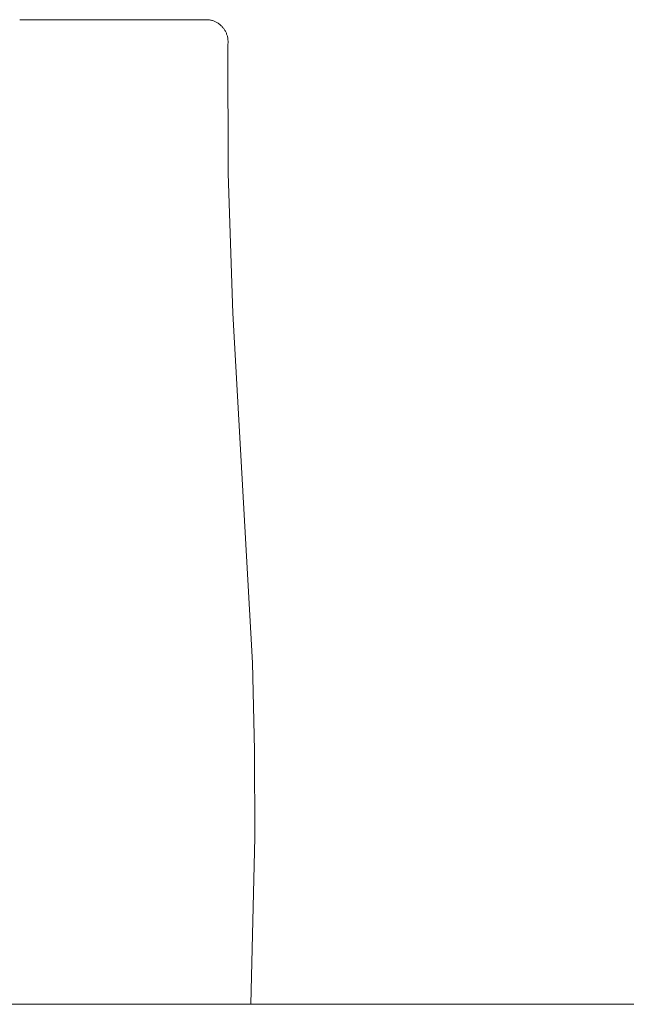
# Model space of a CAD drawing. Units: centimetres. Extents: x 4413 to 5340, y -9069 to -8460.
# Drawn here: x 4845 to 4881, y -8985 to -8926 of the extents above; entities that cross this region are included whole.
import ezdxf

# ---------------------------------------------------------------- set-up
doc = ezdxf.new("R2010")
doc.units = ezdxf.units.CM
doc.layers.add('Default', color=7, linetype='Continuous', true_color=0x000000)
doc.layers.add('Make2D$Visible$Curves', color=7, linetype='Continuous', true_color=0x000000)

msp = doc.modelspace()

# ---------------------------------------------------------------- linework, layer by layer
at = {"layer": 'Default', "color": 18, "lineweight": 13, "true_color": 0x000000}
msp.add_line((4612.32, -8985.244), (4987.455, -8985.244), dxfattribs=at)
at = {"layer": 'Make2D$Visible$Curves', "color": 18, "lineweight": 13, "true_color": 0x000000}
for p, q in [((4844.726, -8925.733), (4854.439, -8925.733)), ((4854.439, -8925.733), (4856.113, -8925.733)), ((4856.113, -8925.733), (4856.16, -8925.739)), ((4856.16, -8925.739), (4856.206, -8925.746)), ((4856.206, -8925.746), (4856.251, -8925.755)), ((4856.251, -8925.755), (4856.297, -8925.766)), ((4856.297, -8925.766), (4856.342, -8925.778)), ((4856.342, -8925.778), (4856.386, -8925.791)), ((4856.386, -8925.791), (4856.43, -8925.807)), ((4856.43, -8925.807), (4856.474, -8925.823)), ((4856.474, -8925.823), (4856.516, -8925.841)), ((4856.516, -8925.841), (4856.559, -8925.861)), ((4856.559, -8925.861), (4856.6, -8925.882)), ((4856.6, -8925.882), (4856.641, -8925.904)), ((4856.641, -8925.904), (4856.681, -8925.928)), ((4856.681, -8925.928), (4856.72, -8925.953)), ((4856.72, -8925.953), (4856.758, -8925.98)), ((4856.758, -8925.98), (4856.796, -8926.008)), ((4856.796, -8926.008), (4856.832, -8926.037)), ((4856.832, -8926.037), (4856.867, -8926.067)), ((4856.867, -8926.067), (4856.901, -8926.099)), ((4856.901, -8926.099), (4856.934, -8926.132)), ((4856.934, -8926.132), (4856.966, -8926.165)), ((4856.966, -8926.165), (4856.997, -8926.2)), ((4856.997, -8926.2), (4857.027, -8926.236)), ((4857.027, -8926.236), (4857.055, -8926.273)), ((4857.055, -8926.273), (4857.082, -8926.311)), ((4857.082, -8926.311), (4857.108, -8926.35)), ((4857.108, -8926.35), (4857.132, -8926.39)), ((4857.132, -8926.39), (4857.155, -8926.43)), ((4857.155, -8926.43), (4857.176, -8926.472)), ((4857.176, -8926.472), (4857.197, -8926.514)), ((4857.197, -8926.514), (4857.215, -8926.556)), ((4857.215, -8926.556), (4857.232, -8926.599)), ((4857.232, -8926.599), (4857.248, -8926.643)), ((4857.248, -8926.643), (4857.262, -8926.688)), ((4857.262, -8926.688), (4857.275, -8926.732)), ((4857.275, -8926.732), (4857.286, -8926.778)), ((4857.286, -8926.778), (4857.295, -8926.823)), ((4857.295, -8926.823), (4857.303, -8926.869)), ((4857.303, -8926.869), (4857.309, -8926.915)), ((4857.309, -8926.915), (4857.314, -8926.962)), ((4857.317, -8927.148), (4857.313, -8927.194)), ((4857.314, -8926.962), (4857.317, -8927.008)), ((4857.317, -8927.008), (4857.318, -8927.054)), ((4857.318, -8927.101), (4857.317, -8927.148)), ((4857.318, -8927.054), (4857.318, -8927.101)), ((4857.313, -8927.194), (4857.33, -8935.025)), ((4857.33, -8935.025), (4857.598, -8943.471)), ((4857.598, -8943.471), (4858.797, -8964.602)), ((4858.797, -8964.602), (4858.922, -8969.885)), ((4858.922, -8969.885), (4858.931, -8975.167)), ((4858.931, -8975.167), (4858.703, -8985.233)), ((4858.703, -8985.233), (4858.702, -8985.244))]:
    msp.add_line(p, q, dxfattribs=at)

doc.saveas('drawing.dxf')
